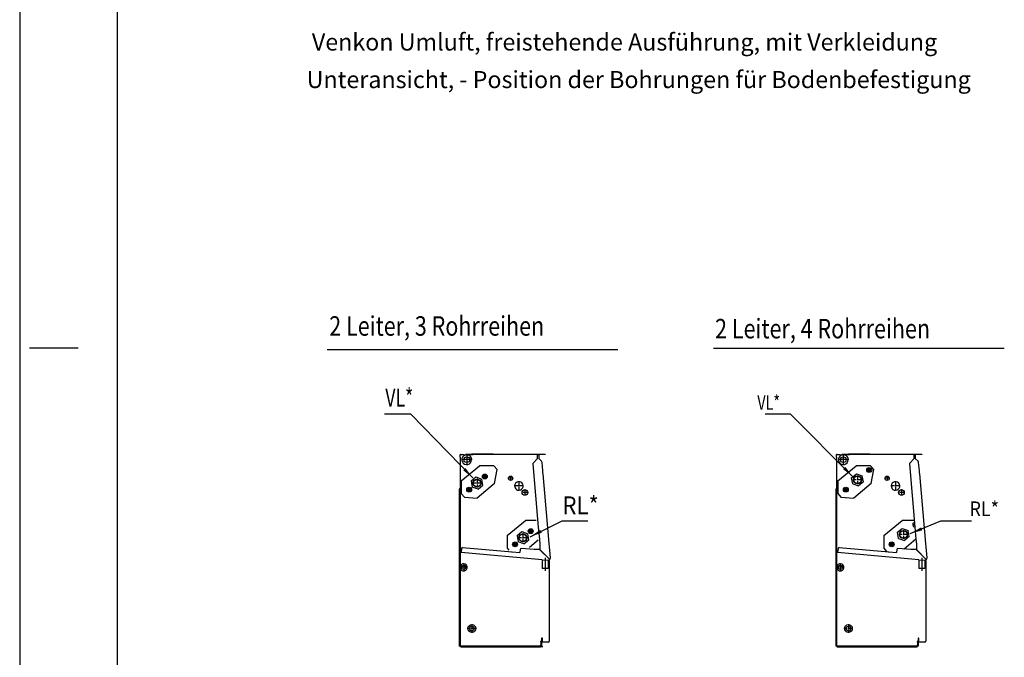
# Model space of a CAD drawing. Units: inches. Extents: x -2340 to 4788, y -3816 to 1224.
# Drawn here: x -2340 to 84, y -2796 to -1226 of the extents above; entities that cross this region are included whole.
import ezdxf

# ---------------------------------------------------------------- set-up
doc = ezdxf.new("R2010")
doc.units = ezdxf.units.IN
doc.linetypes.add('DOT_CENTER', pattern=[14, 12, -1, 0, -1])
doc.linetypes.add('LONG_DASHED', pattern=[15, 10, -5])
doc.layers.add('1', color=7, linetype='Continuous')
doc.styles.add('CONVERTER_11', font='txt.shx', dxfattribs={"width": 0.81})
doc.styles.add('CONVERTER_12', font='txt.shx', dxfattribs={"width": 0.9})
doc.styles.add('CONVERTER_14', font='txt.shx', dxfattribs={"width": 0.72})
doc.dimstyles.get("Standard").update_dxf_attribs({"dimtxt": 0.18, "dimasz": 0.18, "dimexe": 0.18, "dimexo": 0.0625, "dimgap": 0.09, "dimtad": 0, "dimtih": 1, "dimtoh": 1, "dimdec": 4, "dimzin": 0, "dimdsep": 46, "dimtxsty": 'Standard', "dimcen": 0.09, "dimadec": 0, "dimazin": 0, "dimtfac": 1, "dimtdec": 4, "dimtofl": 0, "dimtmove": 0, "dimatfit": 3, "dimfxl": 1, "dimtolj": 1, "dimtzin": 0, "dimarcsym": 0})

# ---------------------------------------------------------------- blocks, each defined once
blk = doc.blocks.new('_tb_frame_A2Q', base_point=(-2344.06, -3304.07))
at = {"layer": '1', "color": 2, "linetype": 'Continuous'}
for p, q in [((-2344.06, -2884.07), (-2344.06, -3304.07)), ((-2342.06, -3155.57), (-2332.06, -3155.57))]:
    blk.add_line(p, q, dxfattribs=at)
at = {"layer": '1', "color": 7, "linetype": 'Continuous'}
blk.add_line((-2324.06, -2889.07), (-2324.06, -3299.07), dxfattribs=at)

msp = doc.modelspace()

# ---------------------------------------------------------------- linework, layer by layer
at = {"color": 3, "linetype": 'Continuous'}
for p, q in [((-1254.9, -2297.2), (-1256.1, -2297.2)), ((-1256.1, -2303.2), (-1256.1, -2297.2)), ((-1254.9, -2297.2), (-1253.3, -2297.2)), ((-1253.3, -2297.2), (-1247.1, -2297.2)), ((-1247.1, -2297.2), (-1247.1, -2300.1)), ((-1242.1, -2296.9), (-1242.1, -2295.9)), ((-1242.1, -2295.9), (-1227, -2295.9)), ((-1224.5, -2295.9), (-1227, -2295.9)), ((-1174.4, -2295.9), (-1224.5, -2295.9)), ((-1174.4, -2295.9), (-1046.3, -2295.9)), ((-1065.4, -2298.5), (-1065.4, -2296.9)), ((-1065.4, -2307), (-1065.4, -2298.5)), ((-1062.4, -2296.9), (-1062.4, -2306.4)), ((-1046.3, -2295.9), (-1046.3, -2297.2)), ((-328, -2297.2), (-329.2, -2297.2)), ((-329.2, -2303.2), (-329.2, -2297.2)), ((-328, -2297.2), (-326.4, -2297.2)), ((-326.4, -2297.2), (-320.2, -2297.2)), ((-320.2, -2297.2), (-320.2, -2300.1)), ((-315.2, -2296.9), (-315.2, -2295.9)), ((-315.2, -2295.9), (-300.1, -2295.9)), ((-300.1, -2296.9), (-315.2, -2296.9)), ((-297.6, -2295.9), (-300.1, -2295.9)), ((-300.1, -2296.9), (-300.1, -2295.9)), ((-300.1, -2297.2), (-300.1, -2296.9)), ((-247.5, -2295.9), (-297.6, -2295.9)), ((-247.5, -2295.9), (-119.4, -2295.9)), ((-138.5, -2298.5), (-138.5, -2296.9)), ((-138.5, -2307), (-138.5, -2298.5)), ((-135.5, -2296.9), (-135.5, -2306.4)), ((-119.4, -2295.9), (-119.4, -2297.2)), ((-1256.1, -2303.2), (-1256.1, -2321)), ((-1256.1, -2321), (-1256.1, -2379.4)), ((-1077, -2319.9), (-1063.4, -2475.5)), ((-1065.4, -2307), (-1076.3, -2317.9)), ((-1055.8, -2313), (-1062.4, -2306.4)), ((-1052.5, -2335.9), (-1054.2, -2316.5)), ((-329.2, -2303.2), (-329.2, -2321)), ((-329.2, -2321), (-329.2, -2379.4)), ((-150.1, -2319.9), (-136.5, -2475.5)), ((-138.5, -2307), (-149.4, -2317.9)), ((-128.9, -2313), (-135.5, -2306.4)), ((-125.6, -2335.9), (-127.3, -2316.5)), ((-1052.3, -2337.6), (-1052.5, -2335.9)), ((-1051.9, -2342.6), (-1052.3, -2337.6)), ((-1051.7, -2344.4), (-1051.9, -2342.6)), ((-1036.7, -2515.9), (-1051.7, -2344.4)), ((-125.4, -2337.6), (-125.6, -2335.9)), ((-125, -2342.6), (-125.4, -2337.6)), ((-124.8, -2344.4), (-125, -2342.6)), ((-109.8, -2515.9), (-124.8, -2344.4)), ((-1257.1, -2381.5), (-1257.1, -2382)), ((-1257.1, -2768.9), (-1257.1, -2382)), ((-1256.1, -2381.5), (-1256.1, -2382)), ((-330.2, -2381.5), (-330.2, -2382)), ((-330.2, -2768.9), (-330.2, -2382)), ((-306.5, -2402.9), (-306.1, -2403.4)), ((-1063.4, -2475.5), (-1060.8, -2505.4)), ((-136.5, -2475.5), (-133.9, -2505.4)), ((-1060.8, -2505.4), (-1059.8, -2517.2)), ((-1059.8, -2517.2), (-1059.8, -2530.9)), ((-1036.6, -2517.6), (-1036.7, -2515.9)), ((-1036.1, -2522.6), (-1036.6, -2517.6)), ((-213.3, -2514), (-213, -2514.3)), ((-133.9, -2505.4), (-132.9, -2517.2)), ((-132.9, -2517.2), (-132.9, -2530.9)), ((-109.7, -2517.6), (-109.8, -2515.9)), ((-109.2, -2522.6), (-109.7, -2517.6)), ((-1252.7, -2527.9), (-1253.6, -2538.4)), ((-1053.8, -2555.9), (-1253.6, -2538.4)), ((-1250.1, -2525.6), (-1127.7, -2536.3)), ((-1127.7, -2536.3), (-1109, -2538)), ((-1108.3, -2530.5), (-1109, -2538)), ((-1094.7, -2529.1), (-1105.6, -2528.2)), ((-1073.5, -2531), (-1094.7, -2529.1)), ((-1059.8, -2531), (-1073.5, -2531)), ((-1036, -2524.3), (-1036.1, -2522.6)), ((-1033.6, -2551), (-1036, -2524.4)), ((-325.8, -2527.9), (-326.7, -2538.4)), ((-126.9, -2555.9), (-326.7, -2538.4)), ((-323.2, -2525.6), (-200.8, -2536.3)), ((-200.8, -2536.3), (-182.1, -2538)), ((-181.4, -2530.5), (-182.1, -2538)), ((-167.8, -2529.1), (-178.7, -2528.2)), ((-146.6, -2531), (-167.8, -2529.1)), ((-132.9, -2531), (-146.6, -2531)), ((-131.6, -2532.3), (-132.9, -2531)), ((-109.1, -2524.3), (-109.2, -2522.6)), ((-106.7, -2551), (-109.1, -2524.4)), ((-1053.8, -2555.9), (-1039.7, -2557.1)), ((-1036.3, -2558.9), (-1036.3, -2572.1)), ((-126.9, -2555.9), (-112.8, -2557.1)), ((-109.4, -2558.9), (-109.4, -2572.1)), ((-1036.3, -2572.1), (-1036.3, -2573.5)), ((-1036.3, -2573.5), (-1036.3, -2575.5)), ((-1036.3, -2575.5), (-1036.3, -2577.4)), ((-1036.3, -2577.4), (-1036.3, -2578.9)), ((-1036.3, -2578.9), (-1036.3, -2732.7)), ((-109.4, -2572.1), (-109.4, -2573.5)), ((-109.4, -2573.5), (-109.4, -2575.5)), ((-109.4, -2575.5), (-109.4, -2577.4)), ((-109.4, -2577.4), (-109.4, -2578.9)), ((-109.4, -2578.9), (-109.4, -2732.7)), ((-1036.3, -2732.7), (-1036.3, -2734.1)), ((-1036.3, -2734.1), (-1036.3, -2736.1)), ((-1036.3, -2736.1), (-1036.3, -2738)), ((-1036.3, -2738), (-1036.3, -2739.5)), ((-109.4, -2732.7), (-109.4, -2734.1)), ((-109.4, -2734.1), (-109.4, -2736.1)), ((-109.4, -2736.1), (-109.4, -2738)), ((-109.4, -2738), (-109.4, -2739.5)), ((-1055.4, -2759.1), (-1055.4, -2763)), ((-1053.4, -2758.6), (-1053.4, -2749.1)), ((-1038.9, -2758.6), (-1053.4, -2758.6)), ((-1036.3, -2739.5), (-1036.3, -2756)), ((-128.5, -2759.1), (-128.5, -2763)), ((-126.5, -2758.6), (-126.5, -2749.1)), ((-112, -2758.6), (-126.5, -2758.6)), ((-109.4, -2739.5), (-109.4, -2756)), ((-1254.5, -2770.2), (-1229, -2770.2)), ((-1229, -2770.2), (-1057.9, -2770.2)), ((-1058.6, -2766.9), (-1058.6, -2767.3)), ((-1058.2, -2766.9), (-1058.6, -2766.9)), ((-1058.6, -2767.3), (-1058.6, -2768.9)), ((-1056.6, -2766.9), (-1058.2, -2766.9)), ((-1057.9, -2770.2), (-1057.9, -2768.9)), ((-1057.9, -2770.2), (-1057.9, -2768.9)), ((-1055.4, -2763), (-1055.4, -2765.4)), ((-1055.4, -2765.4), (-1055.4, -2766.9)), ((-1055.4, -2766.9), (-1055.4, -2768.8)), ((-329.8, -2768.9), (-330.2, -2768.9)), ((-327.6, -2770.2), (-302.1, -2770.2)), ((-302.1, -2770.2), (-131, -2770.2)), ((-131.3, -2766.9), (-131.7, -2766.9)), ((-131.7, -2766.9), (-131.7, -2767.3)), ((-131.7, -2767.3), (-131.7, -2768.9)), ((-129.7, -2766.9), (-131.3, -2766.9)), ((-131, -2770.2), (-131, -2768.9)), ((-128.5, -2763), (-128.5, -2765.4)), ((-128.5, -2765.4), (-128.5, -2766.9)), ((-128.5, -2766.9), (-128.5, -2768.8))]:
    msp.add_line(p, q, dxfattribs=at)
at = {"color": 6, "linetype": 'Continuous'}
for p, q in [((-1227, -2296.9), (-1242.1, -2296.9)), ((-1232, -2297.2), (-1227, -2297.2)), ((-1232, -2300.1), (-1232, -2297.2)), ((-1227, -2296.9), (-1227, -2295.9)), ((-1227, -2297.2), (-1227, -2296.9)), ((-1227, -2297.2), (-1224.5, -2297.2)), ((-1066.9, -2297.2), (-1224.5, -2297.2)), ((-1065.4, -2297.2), (-1066.9, -2297.2)), ((-1065.4, -2296.9), (-1063.8, -2296.9)), ((-1063.8, -2296.9), (-1062.4, -2296.9)), ((-1046.3, -2297.2), (-1062.4, -2297.2)), ((-305.1, -2297.2), (-300.1, -2297.2)), ((-305.1, -2300.1), (-305.1, -2297.2)), ((-300.1, -2297.2), (-297.6, -2297.2)), ((-140, -2297.2), (-297.6, -2297.2)), ((-138.5, -2297.2), (-140, -2297.2)), ((-138.5, -2296.9), (-136.9, -2296.9)), ((-136.9, -2296.9), (-135.5, -2296.9)), ((-119.4, -2297.2), (-135.5, -2297.2)), ((-1199.3, -2350.7), (-1197.7, -2347.3)), ((-1190.9, -2350), (-1199.3, -2350.7)), ((-1197.7, -2347.3), (-1193.1, -2346.9)), ((-1193.1, -2346.9), (-1190.9, -2350)), ((-1190.9, -2350), (-1190.4, -2350.7)), ((-1190.4, -2350.7), (-1190.8, -2351.5)), ((-253.5, -2335.4), (-253.1, -2334.6)), ((-253, -2336.1), (-253.5, -2335.4)), ((-253.1, -2334.6), (-251.5, -2331.2)), ((-244.8, -2333.8), (-253.1, -2334.6)), ((-253, -2336.1), (-244.6, -2335.3)), ((-250.8, -2339.1), (-253, -2336.1)), ((-251.5, -2331.2), (-246.9, -2330.7)), ((-246.2, -2338.7), (-250.8, -2339.1)), ((-246.9, -2330.7), (-244.8, -2333.8)), ((-244.6, -2335.3), (-246.2, -2338.7)), ((-244.8, -2333.8), (-244.3, -2334.5)), ((-244.3, -2334.5), (-244.6, -2335.3)), ((-1199.6, -2351.5), (-1199.3, -2350.7)), ((-1199.1, -2352.2), (-1199.6, -2351.5)), ((-1199.1, -2352.2), (-1190.8, -2351.5)), ((-1197, -2355.3), (-1199.1, -2352.2)), ((-1192.4, -2354.9), (-1197, -2355.3)), ((-1190.8, -2351.5), (-1192.4, -2354.9)), ((-1256.1, -2379.4), (-1256.1, -2768.9)), ((-1238.1, -2383.7), (-1237.7, -2383)), ((-1237.6, -2384.5), (-1238.1, -2383.7)), ((-1237.7, -2383), (-1236.1, -2379.5)), ((-1229.3, -2382.2), (-1237.7, -2383)), ((-1237.6, -2384.5), (-1229.2, -2383.7)), ((-1235.4, -2387.5), (-1237.6, -2384.5)), ((-1236.1, -2379.5), (-1231.5, -2379.1)), ((-1230.8, -2387.1), (-1235.4, -2387.5)), ((-1231.5, -2379.1), (-1229.3, -2382.2)), ((-1229.2, -2383.7), (-1230.8, -2387.1)), ((-1229.3, -2382.2), (-1228.8, -2382.9)), ((-1228.8, -2382.9), (-1229.2, -2383.7)), ((-329.2, -2379.4), (-329.2, -2381.5)), ((-329.2, -2381.5), (-329.2, -2768.9)), ((-311.2, -2383.7), (-310.8, -2383)), ((-310.7, -2384.5), (-311.2, -2383.7)), ((-310.8, -2383), (-309.2, -2379.5)), ((-302.4, -2382.2), (-310.8, -2383)), ((-310.7, -2384.5), (-302.3, -2383.7)), ((-308.5, -2387.5), (-310.7, -2384.5)), ((-309.2, -2379.5), (-304.6, -2379.1)), ((-303.9, -2387.1), (-308.5, -2387.5)), ((-304.6, -2379.1), (-302.4, -2382.2)), ((-302.3, -2383.7), (-303.9, -2387.1)), ((-302.4, -2382.2), (-301.9, -2382.9)), ((-301.9, -2382.9), (-302.3, -2383.7)), ((-140.6, -2469.9), (-140.2, -2469.1)), ((-140.1, -2470.6), (-140.6, -2469.9)), ((-140.2, -2469.1), (-139.3, -2467.1)), ((-138.8, -2472.5), (-140.1, -2470.6)), ((-1086.7, -2486), (-1086.4, -2485.2)), ((-1086.2, -2486.7), (-1086.7, -2486)), ((-1086.4, -2485.2), (-1084.8, -2481.8)), ((-1078, -2484.5), (-1086.4, -2485.2)), ((-1086.2, -2486.7), (-1077.9, -2486)), ((-1084.1, -2489.8), (-1086.2, -2486.7)), ((-1084.8, -2481.8), (-1080.2, -2481.4)), ((-1079.5, -2489.4), (-1084.1, -2489.8)), ((-1080.2, -2481.4), (-1078, -2484.5)), ((-1077.9, -2486), (-1079.5, -2489.4)), ((-1078, -2484.5), (-1077.5, -2485.2)), ((-1077.5, -2485.2), (-1077.9, -2486)), ((-1125.2, -2518.3), (-1124.8, -2517.5)), ((-1124.7, -2519), (-1125.2, -2518.3)), ((-1124.8, -2517.5), (-1123.2, -2514.1)), ((-1116.4, -2516.8), (-1124.8, -2517.5)), ((-1124.7, -2519), (-1116.3, -2518.3)), ((-1122.5, -2522.1), (-1124.7, -2519)), ((-1123.2, -2514.1), (-1118.6, -2513.7)), ((-1118.6, -2513.7), (-1116.4, -2516.8)), ((-1116.3, -2518.3), (-1117.9, -2521.7)), ((-1116.4, -2516.8), (-1115.9, -2517.5)), ((-1115.9, -2517.5), (-1116.3, -2518.3)), ((-198.3, -2518.3), (-197.9, -2517.5)), ((-197.8, -2519), (-198.3, -2518.3)), ((-197.9, -2517.5), (-196.3, -2514.1)), ((-189.5, -2516.8), (-197.9, -2517.5)), ((-197.8, -2519), (-189.4, -2518.3)), ((-195.6, -2522.1), (-197.8, -2519)), ((-196.3, -2514.1), (-191.7, -2513.7)), ((-191.7, -2513.7), (-189.5, -2516.8)), ((-189.4, -2518.3), (-191, -2521.7)), ((-189.5, -2516.8), (-189, -2517.5)), ((-189, -2517.5), (-189.4, -2518.3)), ((-1117.9, -2521.7), (-1122.5, -2522.1)), ((-1059.8, -2530.9), (-1035.3, -2555.3)), ((-1058.5, -2532.3), (-1059.8, -2531)), ((-1035.4, -2555.4), (-1058.5, -2532.3)), ((-191, -2521.7), (-195.6, -2522.1)), ((-132.9, -2530.9), (-108.4, -2555.3)), ((-108.5, -2555.4), (-131.6, -2532.3)), ((-1057.9, -2757.1), (-1057.9, -2759.1)), ((-1055.4, -2757.1), (-1057.9, -2757.1)), ((-1057.9, -2759.1), (-1056.6, -2759.1)), ((-1056.6, -2763), (-1056.6, -2759.1)), ((-1056.6, -2759.1), (-1056.3, -2759.1)), ((-1056.3, -2759.1), (-1055.4, -2759.1)), ((-1055.4, -2749.1), (-1055.4, -2757.1)), ((-1053.4, -2749.1), (-1055.4, -2749.1)), ((-128.5, -2757.1), (-131, -2757.1)), ((-131, -2757.1), (-131, -2759.1)), ((-131, -2759.1), (-129.7, -2759.1)), ((-129.7, -2763), (-129.7, -2759.1)), ((-129.7, -2759.1), (-129.4, -2759.1)), ((-129.4, -2759.1), (-128.5, -2759.1)), ((-128.5, -2749.1), (-128.5, -2757.1)), ((-126.5, -2749.1), (-128.5, -2749.1)), ((-1252.1, -2768.9), (-1256.7, -2768.9)), ((-1057.9, -2768.9), (-1252.1, -2768.9)), ((-1056.6, -2765.4), (-1056.6, -2763)), ((-1056.6, -2766.9), (-1056.6, -2765.4)), ((-1056.6, -2767.9), (-1056.6, -2766.9)), ((-1056.6, -2768.8), (-1056.6, -2767.9)), ((-1056.4, -2768.8), (-1056.6, -2768.8)), ((-1056.4, -2768.8), (-1056.6, -2768.8)), ((-1055.4, -2768.8), (-1056.4, -2768.8)), ((-1055.4, -2768.8), (-1056.4, -2768.8)), ((-325.2, -2768.9), (-329.8, -2768.9)), ((-131, -2768.9), (-325.2, -2768.9)), ((-129.7, -2765.4), (-129.7, -2763)), ((-129.7, -2766.9), (-129.7, -2765.4)), ((-129.7, -2767.9), (-129.7, -2766.9)), ((-129.7, -2768.8), (-129.7, -2767.9)), ((-129.5, -2768.8), (-129.7, -2768.8)), ((-128.5, -2768.8), (-129.5, -2768.8))]:
    msp.add_line(p, q, dxfattribs=at)
at = {"color": 2, "linetype": 'Continuous'}
for p, q in [((-1252.9, -2361.9), (-1208, -2324.3)), ((-1172.9, -2324.3), (-1208, -2324.3)), ((-1172.9, -2324.3), (-1164.8, -2334)), ((-325.9, -2361.9), (-281.1, -2324.3)), ((-246, -2324.3), (-281.1, -2324.3)), ((-246, -2324.3), (-237.9, -2334)), ((-1170.9, -2368.5), (-1164.8, -2334)), ((-292.2, -2353.9), (-280.4, -2344)), ((-280.4, -2344), (-266, -2349.3)), ((-263.3, -2364.4), (-266, -2349.3)), ((-244, -2368.5), (-237.9, -2334)), ((-1252.9, -2361.9), (-1252.9, -2393)), ((-1228.7, -2362), (-1216.9, -2352.1)), ((-1228.7, -2362), (-1226, -2377.1)), ((-1216.9, -2352.1), (-1202.5, -2357.3)), ((-1170.9, -2368.5), (-1213.9, -2404.6)), ((-1211.6, -2382.3), (-1199.8, -2372.5)), ((-1199.8, -2372.5), (-1202.5, -2357.3)), ((-325.9, -2361.9), (-325.9, -2393)), ((-289.5, -2369), (-292.2, -2353.9)), ((-289.5, -2369), (-275.1, -2374.3)), ((-244, -2368.5), (-287, -2404.6)), ((-263.3, -2364.4), (-275.1, -2374.3)), ((-1252.9, -2393), (-1245.4, -2401.9)), ((-1211.6, -2382.3), (-1226, -2377.1)), ((-325.9, -2393), (-318.5, -2401.9)), ((-1245.4, -2401.9), (-1213.9, -2404.6)), ((-318.5, -2401.9), (-287, -2404.6)), ((-1139.9, -2496.5), (-1095.1, -2458.9)), ((-1068.9, -2458.9), (-1095.1, -2458.9)), ((-213, -2496.5), (-168.2, -2458.9)), ((-140, -2458.9), (-168.2, -2458.9)), ((-1115.8, -2496.5), (-1104, -2486.6)), ((-1104, -2486.6), (-1089.6, -2491.9)), ((-1086.9, -2507), (-1089.6, -2491.9)), ((-179.2, -2488.4), (-167.5, -2478.6)), ((-176.6, -2503.6), (-179.2, -2488.4)), ((-167.5, -2478.6), (-153.1, -2483.8)), ((-150.4, -2499), (-153.1, -2483.8)), ((-1139.9, -2496.5), (-1139.9, -2527.6)), ((-1115.8, -2496.5), (-1113.1, -2511.6)), ((-1098.7, -2516.9), (-1113.1, -2511.6)), ((-1098.7, -2516.9), (-1086.9, -2507)), ((-1063.9, -2508), (-1085.3, -2526)), ((-213, -2496.5), (-213, -2527.6)), ((-176.6, -2503.6), (-162.1, -2508.8)), ((-133.9, -2505.4), (-162.7, -2529.6)), ((-150.4, -2499), (-162.1, -2508.8)), ((-1139.9, -2527.6), (-1136.2, -2532)), ((-213, -2527.6), (-206.1, -2535.9)), ((-1053.8, -2555.9), (-1053.8, -2577.8)), ((-1038.8, -2557.1), (-1038.8, -2577.8)), ((-126.9, -2555.9), (-126.9, -2577.8)), ((-111.9, -2557.1), (-111.9, -2577.8)), ((-1046.3, -2577.8), (-1053.8, -2577.8)), ((-1038.8, -2577.8), (-1046.3, -2577.8)), ((-119.4, -2577.8), (-126.9, -2577.8)), ((-111.9, -2577.8), (-119.4, -2577.8))]:
    msp.add_line(p, q, dxfattribs=at)
at = {"color": 1, "linetype": 'Continuous'}
for p, q in [((-1254.3, -2569.4), (-1256.1, -2569.4)), ((-1256.1, -2579.5), (-1254.3, -2579.5)), ((-327.4, -2569.4), (-329.2, -2569.4)), ((-329.2, -2579.5), (-327.4, -2579.5))]:
    msp.add_line(p, q, dxfattribs=at)
at = {"color": 6, "linetype": 'Continuous'}
for centre, radius in [((-1239.6, -2309.5), 7.03), ((-312.7, -2309.5), 7.03), ((-1195, -2351.1), 6.02), ((-277.7, -2359.1), 10), ((-277.7, -2359.1), 9.03), ((-248.9, -2334.9), 6.02), ((-1214.2, -2367.2), 10), ((-1214.2, -2367.2), 9.03), ((-1233.5, -2383.3), 6.02), ((-306.6, -2383.3), 6.02), ((-1101.3, -2501.8), 10), ((-1101.3, -2501.8), 9.03), ((-1082.1, -2485.6), 6.02), ((-164.8, -2493.7), 10), ((-164.8, -2493.7), 9.03), ((-1120.6, -2517.9), 6.02), ((-193.6, -2517.9), 6.02), ((-1247.1, -2574.5), 5.02), ((-320.2, -2574.5), 5.02), ((-1227, -2725), 5.52), ((-300.1, -2725), 5.52)]:
    msp.add_circle(centre, radius, dxfattribs=at)
at = {"color": 2, "linetype": 'Continuous'}
for centre, radius in [((-1131.7, -2355.2), 5.27), ((-204.8, -2355.2), 5.27), ((-1096.5, -2390.3), 7.03), ((-169.6, -2390.3), 7.03)]:
    msp.add_circle(centre, radius, dxfattribs=at)
at = {"color": 1, "linetype": 'Continuous'}
for centre in [(-1227, -2725), (-300.1, -2725)]:
    msp.add_circle(centre, 9.54, dxfattribs=at)
for centre, radius, start, end in [((-1239.6, -2309.5), 12, 128.6822, 0), ((-1239.6, -2309.5), 12, 0, 51.3178), ((-312.7, -2309.5), 12, 128.6822, 0), ((-312.7, -2309.5), 12, 51.3178, 128.6822), ((-312.7, -2309.5), 12, 0, 51.3178), ((-1111.1, -2374.2), 10.5, 180, -152.8447), ((-1247.1, -2574.5), 8.78, -95, 145.1501), ((-320.2, -2574.5), 8.78, -95, 145.1501), ((-1247.1, -2574.5), 8.78, 145.1501, -145.1501), ((-1247.1, -2574.5), 8.78, -145.1501, -95), ((-320.2, -2574.5), 8.78, 145.1501, -145.1501), ((-320.2, -2574.5), 8.78, -145.1501, -95), ((-300.1, -2725), 9.54, 145.1501, -145.1501)]:
    msp.add_arc(centre, radius, start, end, dxfattribs=at)
at = {"color": 2, "linetype": 'Continuous'}
for centre, radius, start, end in [((-1239.6, -2309.5), 12, 51.3178, 128.6822), ((-1111.1, -2374.2), 10.5, -127.1553, 180), ((-184.2, -2374.2), 10.5, -127.1553, 180), ((-184.2, -2374.2), 10.5, 180, -152.8447), ((-1111.1, -2374.2), 10.5, -152.8447, -127.1553), ((-184.2, -2374.2), 10.5, -152.8447, -127.1553)]:
    msp.add_arc(centre, radius, start, end, dxfattribs=at)
at = {"color": 3, "linetype": 'Continuous'}
for centre, radius, start, end in [((-1074.5, -2319.6), 2.51, 135, -175), ((-1059.8, -2317), 5.62, 5, 45), ((-147.6, -2319.6), 2.51, 135, -175), ((-132.9, -2317), 5.62, 5, 45), ((-1254.5, -2381.5), 2.61, 130, 180), ((-327.6, -2381.5), 2.61, 130, 180), ((-1250.2, -2528.1), 2.51, 87.9563, 175), ((-1120.6, -2517.9), 20.1, -114.9567, -113.9252), ((-1105.8, -2530.7), 2.51, 85, 175), ((-323.3, -2528.1), 2.51, 87.9563, 175), ((-193.6, -2517.9), 20.1, -114.9567, -113.9252), ((-178.9, -2530.7), 2.51, 85, 175), ((-1039.2, -2551.5), 5.62, -95.0018, -85.3354), ((-1039.2, -2551.5), 5.62, -85.3354, 5), ((-1038.9, -2558.8), 2.61, 0, 50.3576), ((-112.3, -2551.5), 5.62, -95.0018, -85.3354), ((-112.3, -2551.5), 5.62, -85.3354, 5), ((-112, -2558.8), 2.61, 0, 50.3576), ((-1038.9, -2756), 2.61, -90, 0), ((-112, -2756), 2.61, -90, 0), ((-1254.5, -2767.6), 2.61, -148.7193, -95.5177), ((-327.6, -2767.6), 2.61, -148.7193, -95.5177)]:
    msp.add_arc(centre, radius, start, end, dxfattribs=at)
at = {"color": 6, "linetype": 'Continuous'}
msp.add_arc((-136, -2469.5), 6.02, 125.5468, -115.5468, dxfattribs=at)
at = {"layer": '1', "color": 1, "linetype": 'Continuous'}
for p, q in [((-632.5, -2034.7), (83.5, -2034.7)), ((-1583.4, -2038.7), (-867.4, -2038.7))]:
    msp.add_line(p, q, dxfattribs=at)
at = {"layer": '1', "color": 1, "linetype": 'DOT_CENTER'}
for p, q in [((-1239.6, -2296.2), (-1239.6, -2322.7)), ((-312.7, -2296.2), (-312.7, -2322.7)), ((-1226.3, -2309.5), (-1252.8, -2309.5)), ((-299.4, -2309.5), (-325.9, -2309.5)), ((-1131.7, -2349.4), (-1131.7, -2361)), ((-277.7, -2348.1), (-277.7, -2370.2)), ((-204.8, -2349.4), (-204.8, -2361)), ((-1203.2, -2367.2), (-1225.3, -2367.2)), ((-1214.2, -2356.2), (-1214.2, -2378.2)), ((-1125.9, -2355.2), (-1137.5, -2355.2)), ((-1099.5, -2374.2), (-1122.7, -2374.2)), ((-1099.5, -2374.2), (-1122.7, -2374.2)), ((-1099.5, -2374.2), (-1122.7, -2374.2)), ((-1111.1, -2362.6), (-1111.1, -2385.8)), ((-1111.1, -2362.6), (-1111.1, -2385.8)), ((-1111.1, -2362.6), (-1111.1, -2385.8)), ((-266.7, -2359.1), (-288.8, -2359.1)), ((-199, -2355.2), (-210.5, -2355.2)), ((-172.6, -2374.2), (-195.8, -2374.2)), ((-172.6, -2374.2), (-195.8, -2374.2)), ((-172.6, -2374.2), (-195.8, -2374.2)), ((-184.2, -2362.6), (-184.2, -2385.8)), ((-184.2, -2362.6), (-184.2, -2385.8)), ((-184.2, -2362.6), (-184.2, -2385.8)), ((-1088.8, -2390.3), (-1104.3, -2390.3)), ((-1096.5, -2382.6), (-1096.5, -2398)), ((-161.9, -2390.3), (-177.3, -2390.3)), ((-169.6, -2382.6), (-169.6, -2398)), ((-1101.3, -2490.7), (-1101.3, -2512.8)), ((-153.8, -2493.7), (-175.9, -2493.7)), ((-164.8, -2482.7), (-164.8, -2504.7)), ((-1090.3, -2501.8), (-1112.4, -2501.8)), ((-1247.1, -2564.8), (-1247.1, -2584.1)), ((-1046.3, -2550.9), (-1046.3, -2582.8)), ((-320.2, -2564.8), (-320.2, -2584.1)), ((-119.4, -2550.9), (-119.4, -2582.8)), ((-1237.4, -2574.5), (-1256.7, -2574.5)), ((-310.5, -2574.5), (-329.8, -2574.5)), ((-1216.5, -2725), (-1237.5, -2725)), ((-1216.5, -2725), (-1237.5, -2725)), ((-1227, -2714.5), (-1227, -2735.5)), ((-1227, -2714.5), (-1227, -2735.5)), ((-289.6, -2725), (-310.6, -2725)), ((-289.6, -2725), (-310.6, -2725)), ((-300.1, -2714.5), (-300.1, -2735.5)), ((-300.1, -2714.5), (-300.1, -2735.5))]:
    msp.add_line(p, q, dxfattribs=at)
at = {"layer": '1', "color": 6, "linetype": 'LONG_DASHED'}
msp.add_line((-1052.6, -2770.2), (-1057.9, -2770.2), dxfattribs=at)
at = {"layer": '1', "color": 1}
for points in [[(-1248.3, -2335.7), (-1242.6, -2330.2), (-1224.6, -2354.4)], [(-313.2, -2333), (-307.6, -2327.4), (-289.3, -2351.5)], [(-1058.6, -2482.4), (-1055.1, -2489.5), (-1083.7, -2499.3)], [(-121.5, -2476.3), (-118.5, -2483.6), (-147.8, -2491.3)]]:
    msp.add_solid(points, dxfattribs=at)

# ---------------------------------------------------------------- block references
at = {"xscale": 12, "yscale": 12, "zscale": 12}
msp.add_blockref('_tb_frame_A2Q', (-2339.9, -3816.5), dxfattribs=at)

# ---------------------------------------------------------------- texts
at = {"layer": '1', "color": 3}
for s, height, style, width, p in [('2 Leiter, 3 Rohrreihen', 48, 'CONVERTER_11', 0.81, (-1578, -2004.4)), ('2 Leiter, 4 Rohrreihen', 48, 'CONVERTER_11', 0.81, (-628.4, -2010.9)), ('RL*', 44.22, 'CONVERTER_12', 0.9, (-1003.9, -2444.2))]:
    msp.add_text(s, height=height, dxfattribs=dict(at, style=style, width=width)).set_placement(p)
at = {"layer": '1', "color": 2}
for s, height, style, width, p in [('VL*', 44.22, 'CONVERTER_14', 0.72, (-1439.9, -2178.8)), ('VL*', 36, 'CONVERTER_14', 0.72, (-524.4, -2186.8)), ('RL*', 36, 'CONVERTER_12', 0.9, (-2.1, -2448.4))]:
    msp.add_text(s, height=height, dxfattribs=dict(at, style=style, width=width)).set_placement(p)
at = {"layer": '1', "color": 3, "insert": (-1633.6, -1407.9), "char_height": 42, "attachment_point": 7, "line_spacing_factor": 1.320528, "style": 'CONVERTER_12'}
msp.add_mtext(' Venkon Umluft, freistehende Ausführung, mit Verkleidung\\PUnteransicht, - Position der Bohrungen für Bodenbefestigung', dxfattribs=at)

# ---------------------------------------------------------------- leaders
at = {"layer": '1', "color": 1, "linetype": 'Continuous', "has_arrowhead": 0}
for points in [[(-1224.6, -2354.4), (-1377.3, -2197.2), (-1441.9, -2197.2)], [(-289.3, -2351.5), (-442.7, -2197.3), (-505.1, -2197.3)], [(-1083.7, -2499.3), (-1004.8, -2460.1), (-941.2, -2460.1)], [(-147.8, -2491.3), (-72.5, -2460.5), (2.5, -2460.5)]]:
    msp.add_leader(points, dimstyle='Standard', dxfattribs=at)

doc.saveas('drawing.dxf')
